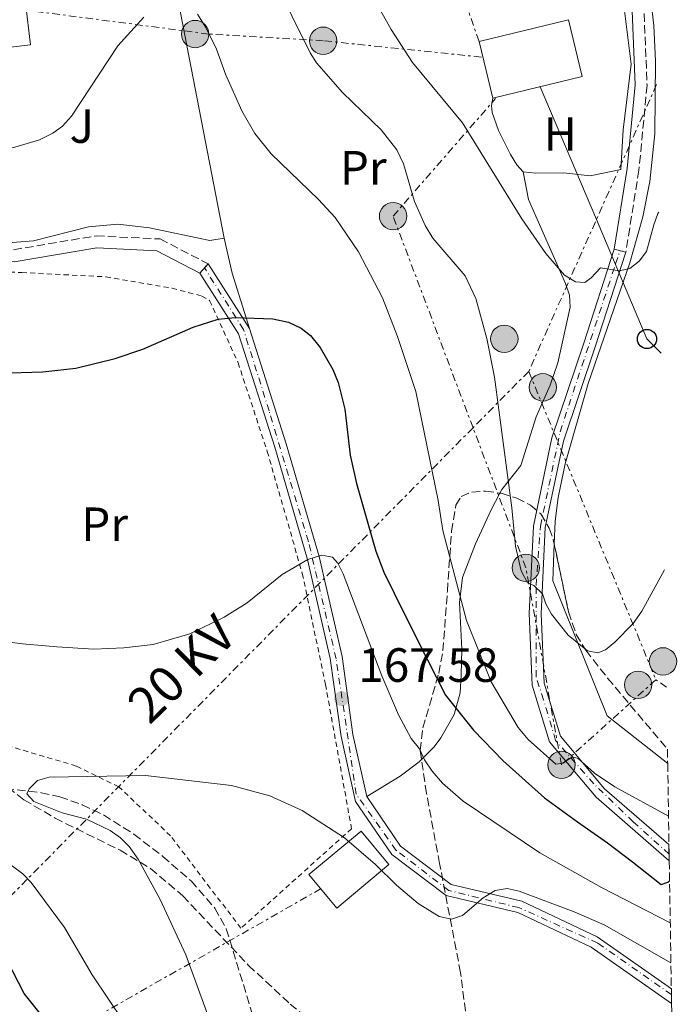
# Model space of a CAD drawing. Units: metres. Extents: x 606471 to 609889, y 4791731 to 4794098.
# Drawn here: x 609722 to 609860, y 4793692 to 4793897 of the extents above; entities that cross this region are included whole.
import ezdxf
from ezdxf.enums import TextEntityAlignment as Align

# ---------------------------------------------------------------- set-up
doc = ezdxf.new("R2010")
doc.units = ezdxf.units.M
doc.header["$MEASUREMENT"] = 0
for name, pattern in [('DGN Style 2', [1.7399219301090239, 1.043953158065414, -0.6959687720436097]), ('DGN Style 3', [2.435890702152634, 1.739921930109024, -0.6959687720436097]), ('DGN Style 4', [2.7856150101045474, 1.391937544087219, -0.6959687720436097, 0.001739921930109024, -0.6959687720436097]), ('DGN Style 5', [1.217945351076317, 0.5219765790327072, -0.6959687720436097]), ('DGN Style 7', [3.4798438602180486, 1.565929737098122, -0.6959687720436097, 0.5219765790327072, -0.6959687720436097])]:
    doc.linetypes.add(name, pattern=pattern)
for name, color, linetype, lineweight in [('Barranco lineal', 142, 'DGN Style 3', 13), ('Borda', 1, 'Continuous', 13), ('Camino', 7, 'DGN Style 3', 0), ('Caseta-cabaña', 1, 'Continuous', 0), ('Cauce permanente', 151, 'Continuous', 13), ('Cierre de vial', 7, 'DGN Style 5', 0), ('Cota de punto acotado terreno', 7, 'Continuous', 0), ('Curva de nivel directora', 30, 'Continuous', 30), ('Curva de nivel intermedia', 30, 'Continuous', 0), ('Edificio', 1, 'Continuous', 13), ('Eje pista pavimentada', 7, 'DGN Style 4', 0), ('Etiqueta de uso rústico', 92, 'Continuous', 0), ('Línea  de muro-pared o tapia', 1, 'Continuous', 13), ('Línea de cambio de uso (parcela vista)', 92, 'Continuous', 0), ('Línea de pista pavimentada', 7, 'Continuous', 0), ('Línea eléctrica', 6, 'DGN Style 7', 0), ('Línea telefónica', 7, 'Continuous', 0), ('Margen derecho', 7, 'Continuous', 0), ('Nave industrial', 1, 'Continuous', 13), ('pavimentado', 23, 'Continuous', 0), ('Poste telefónico', 7, 'Continuous', 0), ('Poste tendido eléctrico', 7, 'Continuous', 0), ('Punto acotado terreno (símbolo)', 7, 'Continuous', 0), ('Tela metálica o alambrada', 7, 'DGN Style 2', 0), ('Tensión línea eléctrica', 7, 'Continuous', 0), ('Zona ajardinada', 92, 'Continuous', 0), ('Zona arbolada', 92, 'DGN Style 3', 0)]:
    doc.layers.add(name, color=color, linetype=linetype, lineweight=lineweight)
doc.styles.add('Style-Arial', font='arial.ttf')

# ---------------------------------------------------------------- blocks, each defined once
blk = doc.blocks.new('5PATER')
at = {"layer": 'Cauce permanente', "linetype": 'Continuous', "lineweight": 0}
h = blk.add_hatch(color=51, dxfattribs=at)
edge = h.paths.add_edge_path()
edge.add_ellipse((0, 0), major_axis=(-0.1095731443231308, -0.1110710700762829), ratio=0.9994222409660317, start_angle=0, end_angle=360)
blk = doc.blocks.new('5PELE')
at = {"layer": 'Caseta-cabaña', "linetype": 'Continuous', "lineweight": 0}
h = blk.add_hatch(color=9, dxfattribs=at)
edge = h.paths.add_edge_path()
edge.add_arc((-2.000000476837158e-05, 0), 0.2850000000000001, 0, 360)
at = {"layer": 'Caseta-cabaña', "color": 252, "linetype": 'Continuous', "lineweight": 0}
blk.add_circle((-2.000000476837158e-05, 0), 0.2850000000000001, dxfattribs=at)
blk = doc.blocks.new('5PTT')
at = {"layer": 'Nave industrial', "color": 7, "linetype": 'Continuous', "lineweight": 30}
blk.add_circle((2.382683753967285e-05, 4.306399822235108e-05), 0.1995000005932858, dxfattribs=at)

msp = doc.modelspace()

# ---------------------------------------------------------------- linework, layer by layer
at = {"layer": 'Barranco lineal', "color": 142, "linetype": 'DGN Style 3', "lineweight": 13}
msp.add_polyline3d([(609716.8200000003, 4793736.91, 166.4900000000052), (609726.6399999997, 4793735.689999999, 164.9799999999959), (609730.54, 4793734.84, 164.3999999999942), (609735.2199999997, 4793733.189999999, 163.7799999999988), (609739.6500000004, 4793731.060000001, 163.179999999993), (609745.9800000006, 4793727.050000001, 162.4199999999983), (609751.9699999997, 4793722.430000001, 161.9600000000064), (609757.8700000001, 4793717.33, 161.9499999999971), (609762.8200000003, 4793711.67, 162.1000000000058), (609765.2300000006, 4793707.380000001, 162.1199999999953), (609773.1900000004, 4793681.24, 160.9100000000035)], dxfattribs=at)
at = {"layer": 'Borda', "color": 1, "linetype": 'Continuous', "lineweight": 13, "extrusion": (0.0082687723220592, 0.0009622530254604132, 0.9999653501363941), "elevation": 9843.721805586745, "flags": 128}
msp.add_lwpolyline([(609702.0016131572, 4793884.197251644), (609679.3308171071, 4793881.557250423), (609677.2908868485, 4793899.087258539), (609688.8513185249, 4793900.437262156), (609699.9616828985, 4793901.727259763), (609702.0016131572, 4793884.197251644)], close=True, dxfattribs=at)
at = {"layer": 'Borda', "color": 23, "linetype": 'Continuous', "lineweight": 0, "extrusion": (0.0082687723220592, 0.0009622530254604132, 0.9999653501363941), "elevation": 9843.722324000973, "flags": 128}
msp.add_lwpolyline([(609699.9616828985, 4793901.727259763), (609702.0016131572, 4793884.197251644), (609679.3308171071, 4793881.557250423), (609677.2908868485, 4793899.087258539)], dxfattribs=at)
at = {"layer": 'Camino', "color": 7, "linetype": 'DGN Style 3', "lineweight": 0}
for points in [[(609852.9499999993, 4794002.49, 209.3399999999966), (609850.1099999984, 4793991.210000002, 207.6900000000022), (609844.879999998, 4793978.67, 205.7500000000001), (609840.9200000018, 4793968.930000002, 203.8099999999977), (609841.8599999984, 4793961.820000002, 202.6499999999943), (609846.4200000003, 4793954.82, 201.4900000000052), (609848.1700000005, 4793943.83, 199.1600000000035), (609849.7699999987, 4793922.400000001, 196.8300000000017), (609852.1900000017, 4793900.4, 194.1199999999953), (609852.8900000012, 4793883.010000001, 192.1799999999929), (609851.1999999991, 4793865.359999999, 191.0200000000041), (609848.4899999979, 4793848.260000001, 190.2400000000054)], [(609676.1900000012, 4793903.78, 182.1900000000024), (609677.9799999993, 4793899.480000002, 182.1000000000059), (609683.3299999981, 4793878.980000001, 180.5500000000029), (609689.190000001, 4793864.920000002, 179.0000000000001), (609697.9299999983, 4793854.99, 178.6100000000006), (609708.769999999, 4793849.580000001, 178.2200000000012), (609720.9100000004, 4793848.770000001, 178.2200000000012), (609738.1000000013, 4793851.650000001, 177.0599999999978), (609751.4299999997, 4793851.01, 176.6699999999981), (609761.4499999977, 4793845.84, 175.8899999999994)]]:
    msp.add_polyline3d(points, dxfattribs=at)
at = {"layer": 'Cierre de vial', "color": 7, "linetype": 'DGN Style 5', "lineweight": 0, "flags": 128}
for points, elevation in [([(609846.0499999993, 4793848.850000001), (609847.2399999984, 4793848.560000002)], 190.2400000000054), ([(609847.2399999984, 4793848.560000002), (609848.4899999979, 4793848.260000001)], 190.2400000000054), ([(609760.6799999988, 4793845.000000002), (609761.4499999977, 4793845.84)], 175.8899999999994), ([(609759.6999999997, 4793843.92), (609760.6799999988, 4793845.000000002)], 175.8899999999994)]:
    msp.add_lwpolyline(points, dxfattribs=dict(at, elevation=elevation))
at = {"layer": 'Curva de nivel directora', "color": 30, "linetype": 'Continuous', "lineweight": 30, "elevation": 175, "flags": 128}
for points in [[(609717.8499999982, 4793823.029999999), (609727.0100000004, 4793823.369999999), (609733.8599999989, 4793824.109999999), (609742.0599999997, 4793826.109999999), (609747.7999999997, 4793828.050000003), (609758.2899999993, 4793832.620000001), (609763.5499999988, 4793834.34), (609767.0800000003, 4793834.65), (609774.89, 4793834.390000002), (609778.149999999, 4793833.710000002), (609780.7899999988, 4793832.430000001), (609782.7699999991, 4793830.900000002), (609784.7599999984, 4793828.380000001), (609787.4499999996, 4793823.820000002), (609788.5099999991, 4793821.130000002), (609789.9399999996, 4793815.550000001), (609791.0199999991, 4793805.970000001), (609792.3400000001, 4793800.07), (609796.3999999992, 4793786.000000002), (609798.0699999989, 4793781.650000002), (609800.2300000003, 4793777.24), (609805.2999999997, 4793767.01), (609810.8999999989, 4793755.99), (609816.6999999991, 4793748.730000001), (609822.8899999984, 4793742.300000002), (609831.5499999997, 4793734.61), (609838.4000000005, 4793729.619999999), (609844.6299999999, 4793725.230000001), (609849.829999999, 4793721.310000001), (609855.8599999995, 4793716.61), (609857.2000000007, 4793717.070000002), (609857.5800000007, 4793717.340000002)], [(609753.2499999991, 4793656.29), (609723.1199999988, 4793693.850000001), (609719.489999999, 4793700.92)]]:
    msp.add_lwpolyline(points, dxfattribs=at)
at = {"layer": 'Curva de nivel intermedia', "color": 30, "linetype": 'Continuous', "lineweight": 0, "flags": 128}
for points, elevation in [([(609788.7700000005, 4793916.4), (609791.3900000001, 4793909.300000001), (609799.6, 4793894.640000001), (609804.01, 4793887.79), (609814.4600000017, 4793875.17), (609826.780000002, 4793855.199999998), (609831.7900000011, 4793847.970000001), (609835.6900000015, 4793843.5), (609837.9700000014, 4793842.060000001), (609839.9000000004, 4793841.959999999), (609841.2700000005, 4793842.880000001), (609843.1900000006, 4793844.970000001), (609847.110000001, 4793844.4), (609849.2900000003, 4793844.829999999), (609851.2200000016, 4793846.390000001), (609852.7400000015, 4793848.390000001), (609854.2900000004, 4793853.929999999), (609855.1599999999, 4793856.300000001), (609855.3200000008, 4793856.59)], 190), ([(609775.1800000007, 4793904.949999999), (609782.6900000009, 4793889.800000002), (609784.0300000019, 4793887.689999999), (609789.4400000012, 4793881.509999999), (609797.5200000014, 4793873.719999999), (609800.7500000012, 4793869.550000001), (609802.1500000004, 4793866.67), (609804.4100000003, 4793858.819999999), (609806.6299999997, 4793853.83), (609808.2700000004, 4793851.180000001), (609815.0000000005, 4793843.300000001), (609817.22, 4793838.609999999), (609819.54, 4793830.31), (609821.0800000001, 4793822.23), (609824.7200000011, 4793795.000000001), (609825.4499999998, 4793787.060000001), (609826.6600000013, 4793781.88), (609827.9800000001, 4793779.42), (609829.3000000011, 4793778.84)], 185.0000000000002), ([(609664.7800000006, 4793902.359999998), (609665.4100000008, 4793896.539999999), (609666.0000000009, 4793893.95), (609667.2800000019, 4793891.789999999), (609673.6200000007, 4793886.199999998), (609678.7700000006, 4793880.579999999), (609683.0599999998, 4793877.289999999), (609685.5900000001, 4793876.150000001), (609693.7999999999, 4793874.230000001), (609704.0599999994, 4793870.42), (609709.0000000015, 4793869.449999998), (609712.4300000002, 4793869.199999999), (609717.8300000003, 4793869.499999999), (609721.1500000019, 4793870.119999998), (609726.2700000004, 4793871.630000002), (609729.0800000001, 4793873.009999999), (609731.0899999995, 4793874.499999999), (609732.9400000002, 4793876.550000001), (609742.6200000008, 4793891.25), (609748.0700000002, 4793897.189999999)], 180.0000000000002), ([(609759.2000000014, 4793897.819999998), (609760.9900000017, 4793895.060000001), (609763.2100000012, 4793890.539999999), (609765.0700000009, 4793885.34), (609768.4700000007, 4793877.680000001), (609771.1700000007, 4793872.970000001), (609774.5999999995, 4793868.75), (609784.4600000011, 4793859.239999999), (609787.8899999999, 4793855.489999999), (609792.7400000002, 4793848.33), (609797.7699999993, 4793838.740000002), (609800.9000000008, 4793830.73), (609804.7200000008, 4793819.259999999), (609809.37, 4793796.519999999)], 180.0000000000002), ([(609809.37, 4793796.519999999), (609810.32, 4793790.289999999), (609815.280000002, 4793771.529999999), (609820.3800000005, 4793758.8), (609826.0399999999, 4793749.249999999), (609828.0899999996, 4793746.779999998), (609833.8600000008, 4793741.630000001), (609835.26, 4793741.880000002), (609837.3600000012, 4793743.189999999), (609838.51, 4793742.809999999), (609841.9299999998, 4793739.729999999), (609846.1800000012, 4793736.91), (609857.3600000015, 4793730.830000001)], 180.0000000000004), ([(609715.2399999998, 4793767.680000001), (609722.7900000003, 4793766.679999999), (609729.9299999994, 4793766.07), (609737.6299999997, 4793765.579999999), (609743.8600000013, 4793765.869999999), (609749.9900000001, 4793766.569999999), (609757.620000001, 4793768.789999999), (609764.7699999993, 4793772.269999999), (609769.5599999991, 4793775.219999999), (609776.8400000014, 4793781.130000001), (609782.1800000012, 4793784.249999999), (609785.0700000013, 4793785.17), (609787.3700000013, 4793784.71), (609788.4500000009, 4793783.500000001), (609789.5599999996, 4793781.25), (609797.6100000007, 4793760.029999999), (609801.1199999999, 4793751.890000001), (609803.7300000006, 4793746.970000001), (609805.4900000019, 4793744.83), (609806.5400000003, 4793742.560000001), (609808.1200000005, 4793740.199999998), (609810.2800000019, 4793737.680000001), (609814.5900000014, 4793733.899999999), (609830.5500000005, 4793723.180000001), (609843.3899999994, 4793715.929999999), (609857.7200000014, 4793708.59)], 170.0000000000003), ([(609829.3000000011, 4793778.84), (609831.1200000005, 4793777.119999999), (609831.8, 4793775.060000001), (609833.0100000014, 4793772.869999998), (609836.4699999993, 4793768.529999999), (609840.4800000014, 4793765.269999999), (609842.6600000008, 4793764.850000001), (609844.2099999997, 4793765.470000001), (609846.1600000011, 4793767.019999999), (609850.0200000012, 4793770.949999998), (609851.8200000006, 4793773.470000002), (609856.53, 4793782.079999999)], 185.0000000000004), ([(609857.86, 4793700.27), (609843.9700000006, 4793708.180000001), (609837.6699999997, 4793710.910000001), (609826.2700000001, 4793715.17), (609823.7500000012, 4793715.759999999), (609821.27, 4793715.34), (609818.7100000008, 4793713.81), (609814.4400000017, 4793710.15), (609812.1700000007, 4793709.349999999), (609809.5399999998, 4793709.909999999), (609805.2000000014, 4793712.59), (609800.6600000017, 4793716.460000001), (609796.3300000001, 4793720.770000001), (609789.8400000011, 4793726.269999999), (609781.01, 4793731.990000002), (609774.3200000002, 4793735.02), (609766.2900000013, 4793737.189999999), (609748.4200000011, 4793739.279999999), (609728.3300000012, 4793738.92), (609725.9200000018, 4793738.27), (609724.1300000013, 4793736.499999999), (609723.6399999997, 4793735.449999998), (609725.1500000006, 4793733.83), (609731.0500000014, 4793731.529999998), (609736.0899999996, 4793730.180000001), (609741.0400000005, 4793727.829999999), (609743.1700000007, 4793726.32), (609744.99, 4793724.499999999), (609746.8400000008, 4793721.850000001), (609751.4500000019, 4793713.439999999), (609756.8099999997, 4793701.91), (609763.1300000009, 4793684.63)], 165), ([(609743.800000001, 4793688.080000001), (609737.280000001, 4793697.789999999), (609731.4800000006, 4793707.619999998), (609724.5400000004, 4793716.999999999), (609722.8000000014, 4793718.800000001), (609718.2500000006, 4793722.23)], 170.0000000000003)]:
    msp.add_lwpolyline(points, dxfattribs=dict(at, elevation=elevation))
at = {"layer": 'Edificio', "color": 1, "linetype": 'Continuous', "lineweight": 13, "extrusion": (-0.0575384988266108, -0.06265036386738437, 0.9963755582410001), "elevation": -335228.0382041871, "flags": 128}
msp.add_lwpolyline([(-2793526.372349265, 3929003.470977894), (-2793537.050341852, 3928987.482864361), (-2793547.18649007, 3928994.301324544), (-2793536.508497484, 3929010.289438077), (-2793526.372349265, 3929003.470977894)], close=True, dxfattribs=at)
at = {"layer": 'Edificio', "color": 51, "linetype": 'Continuous', "lineweight": 13, "extrusion": (-0.06875368269608341, -0.01663514532984072, 0.997494963924922), "elevation": -121475.0389447462, "flags": 128}
msp.add_lwpolyline([(-4516037.946510944, 1715786.997611347), (-4516037.946510943, 1715806.223617173)], dxfattribs=at)
at = {"layer": 'Edificio', "color": 51, "linetype": 'Continuous', "lineweight": 13, "extrusion": (-0.05753849882688774, -0.06265036386745042, 0.9963755582409799), "elevation": -335228.0382046725, "flags": 128}
msp.add_lwpolyline([(-2793536.508504868, 3929010.289432787), (-2793526.37235665, 3929003.470972604), (-2793537.050349236, 3928987.482859071)], dxfattribs=at)
at = {"layer": 'Edificio', "color": 51, "linetype": 'Continuous', "lineweight": 13, "extrusion": (0.01116697018143697, -0.04614643426289931, 0.9988722667998081), "elevation": -214211.6565296703, "flags": 128}
msp.add_lwpolyline([(1720239.976363038, 4510882.122120352), (1720239.976363038, 4510894.338212199)], dxfattribs=at)
at = {"layer": 'Edificio', "color": 1, "linetype": 'Continuous', "lineweight": 13, "extrusion": (0.03921069970347409, 0.05978909492302521, 0.9974406173587728), "elevation": 310694.2939591276, "flags": 128}
msp.add_lwpolyline([(2118969.615296055, -4331864.524497434), (2118973.728046302, -4331850.958017219), (2118982.414304497, -4331853.615369014), (2118978.296070217, -4331867.17350849), (2118969.615296055, -4331864.524497434)], close=True, dxfattribs=at)
at = {"layer": 'Edificio', "color": 51, "linetype": 'Continuous', "lineweight": 13, "extrusion": (0.03921069970347409, 0.05978909492302521, 0.9974406173587728), "elevation": 310694.2939591275, "flags": 128}
msp.add_lwpolyline([(2118973.728046302, -4331850.958017219), (2118982.414304497, -4331853.615369014), (2118978.296070217, -4331867.17350849), (2118969.615296055, -4331864.524497434), (2118973.728046302, -4331850.958017219)], dxfattribs=at)
at = {"layer": 'Eje pista pavimentada', "color": 7, "linetype": 'DGN Style 4', "lineweight": 0}
for points in [[(609857.489999999, 4793722.920000001, 175.3000000000029), (609849.9999999988, 4793729.630000001, 176.8399999999965), (609841.8099999991, 4793737.529999999, 178.8000000000029), (609833.8399999985, 4793746.590000001, 179.7899999999937), (609831.3299999986, 4793755.030000002, 181.3999999999943), (609829.7699999983, 4793759.790000002, 182.3399999999964), (609829.7699999983, 4793778.84, 184.949999999997), (609830.6800000002, 4793791.230000002, 185.6100000000006), (609834.7899999984, 4793810.859999999, 187.6199999999954), (609846.3399999999, 4793845.810000001, 190.0200000000041), (609847.2399999984, 4793848.560000002, 190.2400000000054)], [(609857.9699999974, 4793693.640000002, 162.0800000000017), (609842.6000000006, 4793704.390000001, 163.0599999999977), (609826.1700000018, 4793711.77, 163.8899999999993), (609811.6000000007, 4793715.340000001, 165.0399999999936), (609800.609999998, 4793723.689999999, 165.4199999999983), (609792.2799999998, 4793735.410000001, 165.929999999993), (609788.1200000001, 4793763.560000001, 168.5000000000001), (609782.3400000001, 4793787.970000001, 170.0299999999988), (609774.1299999979, 4793815.24, 172.7299999999958), (609768.8099999982, 4793832.16, 174.3800000000048), (609760.6799999988, 4793845.000000002, 175.8899999999994)]]:
    msp.add_polyline3d(points, dxfattribs=at)
at = {"layer": 'Línea  de muro-pared o tapia', "color": 1, "linetype": 'Continuous', "lineweight": 13, "extrusion": (-0.1390722554723732, -0.09042036962135741, 0.9861455594968546), "elevation": -518087.9650325798, "flags": 128}
msp.add_lwpolyline([(-3686744.851895017, 3081061.900084082), (-3686746.541465515, 3081050.20504447), (-3686689.673401596, 3081026.814965246)], dxfattribs=at)
at = {"layer": 'Línea  de muro-pared o tapia', "color": 1, "linetype": 'Continuous', "lineweight": 13, "extrusion": (-0.007555578674358469, -0.07195585307467514, 0.9973791999230741), "elevation": -349362.2756276004, "flags": 128}
msp.add_lwpolyline([(105917.7345423122, 4818569.664231384), (105904.1376643517, 4818578.233514305), (105889.9372504186, 4818605.047076993)], dxfattribs=at)
at = {"layer": 'Línea  de muro-pared o tapia', "color": 1, "linetype": 'Continuous', "lineweight": 13}
for points in [[(609834.8399999999, 4793903.77, 196.5299999999988), (609844.1100000005, 4793905.82, 196.5299999999988), (609848.2000000002, 4793898.49, 195.8099999999977), (609849.6100000005, 4793887.41, 194.1100000000006), (609847.9100000003, 4793873.75, 193.1399999999994), (609847.4500000002, 4793865.5, 192.6600000000035)], [(609764.75, 4793851.17, 177.6499999999942), (609761.79, 4793850.689999999, 177.6499999999942), (609749.2000000002, 4793853.310000001, 177.6499999999942), (609742.6200000001, 4793854.109999999, 178.1300000000047), (609736.4800000006, 4793853.539999999, 178.6199999999953), (609725.04, 4793850.630000001, 178.6199999999953), (609717.9100000003, 4793850.029999999, 178.6199999999953), (609713.2800000003, 4793852.279999999, 179.1000000000058), (609707.1699999999, 4793857.470000001, 179.1000000000058), (609705.7199999997, 4793852.460000001, 179.1000000000058), (609701.7000000002, 4793854.33, 179.5899999999965), (609697.6299999999, 4793857.300000001, 179.7100000000064), (609694, 4793860.789999999, 179.8999999999942), (609690.8700000001, 4793864.74, 180.1499999999942), (609688.2999999998, 4793869.07, 180.4700000000012), (609686.3300000001, 4793873.699999999, 180.8399999999965), (609680.2800000003, 4793894.83, 182.5), (609678.2999999998, 4793904.539999999, 182.9799999999959)]]:
    msp.add_polyline3d(points, dxfattribs=at)
at = {"layer": 'Línea de cambio de uso (parcela vista)', "color": 92, "linetype": 'Continuous', "lineweight": 0, "extrusion": (0.7184708260077902, 0.1525503876120075, 0.6786221713259227), "elevation": 1169521.278442433, "flags": 128}
msp.add_lwpolyline([(4562667.399592279, -1080327.867499095), (4562659.901543115, -1080328.112567922), (4562647.891279767, -1080329.732745165)], dxfattribs=at)
at = {"layer": 'Línea de cambio de uso (parcela vista)', "color": 92, "linetype": 'Continuous', "lineweight": 0, "extrusion": (-0.0001902411224956884, -0.004822298813255813, 0.9999883545534273), "elevation": -23046.68612089895, "flags": 128}
msp.add_lwpolyline([(609833.5607270759, 4793732.154596929), (609833.2544199481, 4793724.390306651)], dxfattribs=at)
at = {"layer": 'Línea de cambio de uso (parcela vista)', "color": 92, "linetype": 'Continuous', "lineweight": 0}
for points in [[(609852.7699999996, 4793908.65, 195.1000000000058), (609854.3200000003, 4793895.49, 193.320000000007), (609854.6399999997, 4793888.029999999, 192.5399999999936), (609854.5199999996, 4793872.91, 191.6999999999971), (609853.4800000006, 4793862.99, 191.2200000000012), (609851.9900000002, 4793855.619999999, 190.8600000000006), (609849.3200000003, 4793846.01, 190.3800000000047), (609840.5899999999, 4793820.91, 188.8000000000029), (609835.8399999999, 4793804.17, 187.0099999999948), (609834.4000000004, 4793797.17, 186.5899999999965), (609833.7199999997, 4793792.210000001, 186.429999999993), (609833.5362999998, 4793787.554199999, 186.4075000000012)], [(609827.1100000005, 4793865.01, 191.1999999999971), (609825.7800000003, 4793866.470000001, 191.4499999999971), (609824.4299999997, 4793868.57, 191.5599999999977), (609821.9100000003, 4793873.57, 191.7799999999988), (609820.5999999996, 4793877.34, 191.929999999993), (609820.4600000001, 4793878.83, 192.4100000000035), (609820.7599999999, 4793880.300000001, 192.4100000000035)], [(609827.1100000005, 4793865.01, 191.1999999999971), (609828.2199999997, 4793859.25, 190.7599999999948), (609835.9199999999, 4793841.730000001, 189.2599999999948), (609836.7599999999, 4793839.289999999, 189.2799999999988), (609836.8799999999, 4793836.810000001, 189.2799999999988), (609834.3099999996, 4793825.199999999, 187.570000000007), (609832.6699999999, 4793820.529999999, 187.0599999999977), (609829.7599999999, 4793813.949999999, 186.3600000000006), (609826.5800000001, 4793803.83, 185.3899999999994), (609822.6500000004, 4793798.850000001, 183.929999999993), (609822.2435999997, 4793798.0856, 183.7206000000006)], [(609847.4500000002, 4793865.5, 192.4100000000035), (609841.04, 4793864.119999999, 192.1699999999983), (609835.4600000001, 4793864.76, 192.1699999999983), (609829.7000000002, 4793864.689999999, 191.6900000000023), (609827.1100000005, 4793865.01, 191.1999999999971)], [(609822.2435999997, 4793798.0856, 183.7206000000006), (609820.3799999999, 4793794.58, 182.7599999999948), (609817.1200000001, 4793787.49, 181.0299999999988), (609814.4600000001, 4793780.52, 180.0500000000029), (609813.7800000003, 4793775.32, 179.070000000007), (609814.2800000003, 4793765.560000001, 176.7899999999936), (609814.1900000004, 4793760.220000001, 175.3999999999942), (609813.9299999997, 4793756.49, 174.2400000000052), (609812.6799999997, 4793751.949999999, 172.5299999999988), (609809.9000000004, 4793747.09, 170.4400000000023), (609808.5099999999, 4793745.24, 169.5299999999988), (609805.9108999996, 4793742.640900001, 168.1968999999954)], [(609805.9108999996, 4793742.640900001, 168.1968999999954), (609805.4100000003, 4793742.140000001, 167.9400000000023), (609801.4699999997, 4793739.109999999, 167.2200000000012), (609794.5099999999, 4793734.9, 165.8099999999977)]]:
    msp.add_polyline3d(points, dxfattribs=at)
at = {"layer": 'Línea de pista pavimentada', "color": 7, "linetype": 'Continuous', "lineweight": 0, "extrusion": (0.0518141183057065, -0.0813704837882989, 0.9953361952186108), "elevation": -358308.2336153882, "flags": 128}
msp.add_lwpolyline([(3089200.012143155, 3698814.065241296), (3089200.012143155, 3698797.997550111)], dxfattribs=at)
at = {"layer": 'Línea de pista pavimentada', "color": 7, "linetype": 'Continuous', "lineweight": 0}
for points in [[(609846.0499999993, 4793848.850000001, 190.2400000000054), (609839.6900000002, 4793829.300000002, 188.6900000000023), (609833.0799999986, 4793809.59, 187.5299999999989), (609829.1999999983, 4793791.230000002, 185.5899999999965), (609828.3199999998, 4793772.980000001, 184.4199999999982), (609828.949999998, 4793758.08, 182.1000000000059), (609832.579999998, 4793746.27, 179.7700000000042), (609842.2600000007, 4793734.750000001, 178.2200000000012), (609857.5100000014, 4793721.540000001, 175.1600000000035)], [(609848.4899999979, 4793848.260000001, 190.2400000000054), (609842.0599999973, 4793828.52, 188.6900000000023), (609835.4999999994, 4793808.930000001, 187.5299999999989), (609831.6900000006, 4793790.91, 185.5899999999965), (609830.8199999988, 4793772.970000001, 184.4199999999982), (609831.4299999991, 4793758.510000002, 182.1000000000059), (609834.8199999997, 4793747.490000002, 179.7700000000042), (609844.050000001, 4793736.510000001, 178.2200000000012), (609857.4599999998, 4793724.890000002, 175.5099999999947)], [(609759.6999999997, 4793843.92, 175.8899999999994), (609767.7499999988, 4793831.279999999, 174.3399999999964), (609775.3299999982, 4793807.630000002, 172.0200000000041), (609782.1499999977, 4793784.24, 169.6900000000024), (609786.8900000007, 4793763.620000001, 168.5299999999987), (609789.1399999993, 4793747.4, 166.979999999996), (609792.1700000003, 4793733.890000001, 165.8099999999977), (609799.6799999982, 4793722.810000001, 165.4199999999983), (609811.0100000006, 4793714.300000002, 165.0399999999936), (609825.9400000017, 4793710.720000001, 163.8699999999953), (609841.2300000002, 4793703.520000001, 163.1000000000058), (609857.9999999986, 4793691.770000001, 162.0200000000042)], [(609770.0399999997, 4793832.350000001, 174.3399999999964), (609777.7199999976, 4793808.36, 172.0200000000041), (609784.5700000006, 4793784.870000001, 169.6900000000024), (609789.3500000017, 4793764.07, 168.5299999999987), (609791.6099999992, 4793747.840000001, 166.979999999996), (609794.5100000005, 4793734.900000001, 165.8099999999977)], [(609794.5100000005, 4793734.900000001, 165.8099999999977), (609801.510000001, 4793724.560000001, 165.4199999999983), (609812.1000000014, 4793716.61, 165.0399999999936), (609826.7699999987, 4793713.09, 163.8699999999953), (609842.4899999986, 4793705.689999999, 163.1000000000058), (609857.9499999994, 4793694.86, 162.1199999999953)]]:
    msp.add_polyline3d(points, dxfattribs=at)
at = {"layer": 'Línea eléctrica', "color": 6, "linetype": 'DGN Style 7', "lineweight": 0, "extrusion": (-0.5496244562120903, -0.2628510295039061, 0.7929831608693217), "elevation": -1595096.936963384, "flags": 128}
msp.add_lwpolyline([(-4061674.678671948, 2076474.055799876), (-4061708.579376122, 2076478.635249239), (-4061740.409055055, 2076480.637732473)], dxfattribs=at)
at = {"layer": 'Línea eléctrica', "color": 6, "linetype": 'DGN Style 7', "lineweight": 0, "extrusion": (-0.913197092239932, 0.407518167184915, 0.0001189066059002326), "elevation": 1396676.797835684, "flags": 128}
msp.add_lwpolyline([(-4626287.160240509, 26.1759026148012), (-4626256.355437879, 23.40710259522226), (-4626221.74141142, 20.29590257322857)], dxfattribs=at)
at = {"layer": 'Línea eléctrica', "color": 6, "linetype": 'DGN Style 7', "lineweight": 0, "extrusion": (0.01234730502950537, -0.02992241241432858, 0.9994759593375998), "elevation": -135726.7545072003, "flags": 128}
msp.add_lwpolyline([(2392298.695030445, 4196560.363035273), (2392298.695030445, 4196490.853892709)], dxfattribs=at)
at = {"layer": 'Línea eléctrica', "color": 6, "linetype": 'DGN Style 7', "lineweight": 0, "extrusion": (0.07199695530327563, -0.0513796454365914, 0.9960806043999996), "elevation": -202210.5669338077, "flags": 128}
msp.add_lwpolyline([(4256297.767581045, 2279271.400276704), (4256297.767581045, 2279274.113669414)], dxfattribs=at)
at = {"layer": 'Línea eléctrica', "color": 6, "linetype": 'DGN Style 7', "lineweight": 0}
for points in [[(609818.3799999983, 4793888.88, 193.0800000000017), (609785.4200000028, 4793892.290000001, 186.0500000000029), (609761.5700000012, 4793893.679999999, 179.9900000000052), (609723.7899999998, 4793898.619999998, 182.5099999999948)], [(609854.7300000011, 4793759.220000002, 184.1199999999953), (609835.0700000006, 4793741.480000001, 179.7299999999959), (609827.6499999977, 4793782.519999999, 184.9700000000012), (609816.6249098001, 4793811.691878831, 184.2929000000004), (609799.9699999993, 4793855.759999999, 183.2700000000041), (609821.3399999999, 4793880.27, 192.3999999999942)], [(609828.230000001, 4793823.440000001, 186.3699999999953), (609816.6249098001, 4793811.691878831, 186.8527000000031), (609691.9200000028, 4793685.449999999, 192.0399999999936), (609687.0492655386, 4793660.91142773, 190.2176000000036), (609644.2399999975, 4793445.240000002, 174.1999999999971), (609621.8299999976, 4793366.449999998, 173.0500000000029), (609590.3899999998, 4793233.779999999, 165.0299999999988), (609577.7600000009, 4793181.220000002, 145.8300000000017), (609568.8902527981, 4792847.349795787, 132.3224999999948), (609567.05, 4792778.08, 129.5200000000041)], [(609784.9899999991, 4793715.720000001, 163.9400000000023), (609706.2700000005, 4793670.909999999, 186.2400000000052), (609687.0492655386, 4793660.91142773, 187.3481000000029), (609580.5100000025, 4793605.49, 193.4900000000052), (609558.2700000004, 4793593.029999999, 195.7299999999959)]]:
    msp.add_polyline3d(points, dxfattribs=at)
at = {"layer": 'Línea telefónica', "color": 7, "linetype": 'Continuous', "lineweight": 0, "extrusion": (0.2763395781102826, 0.03330562489040265, 0.960482781168143), "elevation": 328368.5365146385, "flags": 128}
msp.add_lwpolyline([(4686467.99382677, -1132429.559162551), (4686439.129904502, -1132438.223732686), (4686413.178850335, -1132446.013893135), (4686409.879590528, -1132448.672517727)], dxfattribs=at)
at = {"layer": 'Margen derecho', "color": 7, "linetype": 'Continuous', "lineweight": 0}
for points in [[(609852.7899999984, 4794012.480000001, 210.679999999993), (609852.3399999992, 4794010.290000001, 210.3999999999942), (609847.7300000001, 4793992, 207.6900000000022), (609842.5599999981, 4793979.62, 205.7500000000001), (609838.359999998, 4793969.26, 203.8099999999977), (609839.4499999988, 4793960.930000002, 202.6499999999943), (609844.030000001, 4793953.900000002, 201.4900000000052), (609845.6799999983, 4793943.540000002, 199.1600000000035), (609847.2800000008, 4793922.16, 196.8300000000017), (609849.6999999994, 4793900.210000001, 194.1199999999953), (609850.39, 4793883.08, 192.1799999999929), (609848.7199999981, 4793865.680000002, 191.0200000000041), (609846.0499999993, 4793848.850000001, 190.2400000000054)], [(609673.7500000005, 4793903.140000001, 182.199999999997), (609675.61, 4793898.680000001, 182.1000000000059), (609680.9600000011, 4793878.180000001, 180.5500000000029), (609687.0499999997, 4793863.58, 179.0000000000001), (609696.3799999993, 4793852.970000003, 178.6100000000006), (609708.1000000006, 4793847.12, 178.2200000000012), (609721.0399999978, 4793846.26, 178.2200000000012), (609738.2499999988, 4793849.140000002, 177.0599999999978), (609750.769999998, 4793848.540000002, 176.6699999999981), (609759.6999999997, 4793843.92, 175.8899999999994)]]:
    msp.add_polyline3d(points, dxfattribs=at)
at = {"layer": 'pavimentado', "color": 23, "linetype": 'Continuous', "lineweight": 0}
for points in [[(609857.4600000004, 4793724.890000002, 175.5099999999948), (609857.5100000018, 4793721.540000001, 175.1600000000035), (609842.2600000012, 4793734.750000001, 178.2200000000012), (609832.5799999983, 4793746.269999999, 179.7700000000041), (609828.9499999986, 4793758.079999999, 182.1000000000058), (609828.3200000003, 4793772.980000001, 184.4199999999983), (609829.1999999988, 4793791.230000001, 185.5899999999965), (609833.079999999, 4793809.59, 187.5299999999988), (609839.6900000006, 4793829.300000001, 188.6900000000023), (609846.0499999998, 4793848.850000001, 190.2400000000052), (609848.4899999984, 4793848.26, 190.2400000000052), (609842.0599999977, 4793828.519999999, 188.6900000000023), (609835.4999999999, 4793808.930000001, 187.5299999999988), (609831.690000001, 4793790.909999999, 185.5899999999965), (609830.8199999993, 4793772.970000001, 184.4199999999983), (609831.4299999995, 4793758.510000001, 182.1000000000058), (609834.8200000002, 4793747.490000002, 179.7700000000041), (609844.0500000016, 4793736.51, 178.2200000000012)], [(609857.9499999998, 4793694.859999999, 162.1199999999953), (609857.9999999991, 4793691.770000001, 162.0200000000041), (609841.2300000007, 4793703.520000001, 163.1000000000058), (609825.940000002, 4793710.720000001, 163.8699999999953), (609811.010000001, 4793714.300000001, 165.0399999999936), (609799.6799999988, 4793722.810000001, 165.4199999999983), (609792.1700000007, 4793733.890000001, 165.8099999999977), (609789.1399999998, 4793747.399999999, 166.9799999999959), (609786.8900000012, 4793763.62, 168.5299999999988), (609782.1499999982, 4793784.24, 169.6900000000023), (609775.3299999987, 4793807.630000001, 172.0200000000041), (609767.7499999992, 4793831.279999999, 174.3399999999965), (609759.7000000003, 4793843.92, 175.8899999999994), (609761.4499999982, 4793845.84, 175.8899999999994), (609770.0400000003, 4793832.350000001, 174.3399999999965), (609777.7199999981, 4793808.359999999, 172.0200000000041), (609784.5700000012, 4793784.87, 169.6900000000023), (609789.3500000022, 4793764.069999999, 168.5299999999988), (609791.6099999998, 4793747.84, 166.9799999999959), (609794.5100000009, 4793734.9, 165.8099999999977), (609801.5100000015, 4793724.560000001, 165.4199999999983), (609812.1000000018, 4793716.609999999, 165.0399999999936), (609826.7699999991, 4793713.09, 163.8699999999953), (609842.4899999992, 4793705.689999999, 163.1000000000058)]]:
    msp.add_polyline3d(points, close=True, dxfattribs=at)
at = {"layer": 'Tela metálica o alambrada', "color": 7, "linetype": 'DGN Style 2', "lineweight": 0}
for points in [[(609707.9400000004, 4793844.58, 177.6499999999942), (609722.6500000004, 4793844.01, 177.6499999999942), (609740.1600000003, 4793843.119999999, 176.679999999993), (609753.9299999997, 4793840.74, 175.7100000000064), (609760.1299999999, 4793839.130000001, 175.7100000000064), (609761.75, 4793838.180000001, 175.2299999999959), (609767.6799999997, 4793825.24, 173.7700000000041), (609773.7699999996, 4793806.75, 172.320000000007), (609781.0599999996, 4793781.33, 170.3800000000047), (609785.8899999997, 4793758.24, 167.9600000000064), (609791.3200000003, 4793728.199999999, 165.0500000000029), (609768.2800000003, 4793707.480000001, 163.5899999999965)], [(609768.2800000003, 4793707.480000001, 163.5899999999965), (609761.8799999999, 4793715.84, 164.0800000000017), (609753.6200000001, 4793726.720000001, 164.0800000000017), (609742.7999999998, 4793736.939999999, 165.5299999999988), (609733.9400000004, 4793741.25, 166.9900000000052), (609720.5199999996, 4793745.24, 167.4700000000012)]]:
    msp.add_polyline3d(points, dxfattribs=at)
at = {"layer": 'Zona arbolada', "color": 92, "linetype": 'DGN Style 3', "lineweight": 0}
for points in [[(609815.3399999999, 4793687.779999999, 168.4499999999971), (609814.0300000003, 4793698.199999999, 168.8099999999977), (609809.6699999999, 4793720.92, 170.8800000000047), (609806.9400000004, 4793735.539999999, 172.9799999999959), (609805.6399999997, 4793744.51, 174.8699999999953), (609806.1500000004, 4793749.17, 176.5299999999988), (609809.5, 4793760.539999999, 181.2799999999988), (609810.3600000005, 4793765.24, 182.6499999999942), (609811.2800000003, 4793777.630000001, 185.4600000000064), (609812.1500000004, 4793790.109999999, 187.3800000000047), (609813.0499999998, 4793795.560000001, 187.8399999999965), (609814.1900000004, 4793797.359999999, 187.9499999999971), (609816.3700000001, 4793798.300000001, 188.0200000000041), (609819.2599999999, 4793798.5, 188.070000000007), (609822.5, 4793798.050000001, 188.0800000000017), (609825.7300000006, 4793797.039999999, 188.0599999999977), (609828.6100000005, 4793795.57, 188), (609830.7800000003, 4793793.74, 187.8899999999994), (609832.4900000002, 4793790.75, 187.6900000000023), (609833.3499999996, 4793788.439999999, 187.5500000000029), (609836.5199999996, 4793773.369999999, 186.5899999999965), (609838.1399999997, 4793768.67, 186.2200000000012), (609840.1299999999, 4793765.350000001, 185.8999999999942), (609844.6799999997, 4793759.539999999, 185.2200000000012), (609857.1399999997, 4793744.74, 183.2700000000041), (609857.1900000004, 4793741.789999999, 183.8099999999977), (609857.4600000001, 4793724.890000001, 175.5099999999948), (609857.5099999999, 4793721.539999999, 175.1600000000035), (609857.9500000002, 4793694.859999999, 162.1199999999953), (609858, 4793691.77, 162.0200000000041), (609859.6100000005, 4793592.5, 174.3000000000029)], [(609805.9108999996, 4793742.640900001, 174.4762000000046), (609805.6399999997, 4793744.51, 174.8699999999953), (609806.1500000004, 4793749.17, 176.5299999999988), (609809.5, 4793760.539999999, 181.2799999999988), (609810.3600000005, 4793765.24, 182.6499999999942), (609811.2800000003, 4793777.630000001, 185.4600000000064), (609812.1500000004, 4793790.109999999, 187.3800000000047), (609813.0499999998, 4793795.560000001, 187.8399999999965), (609814.1900000004, 4793797.359999999, 187.9499999999971), (609816.3700000001, 4793798.300000001, 188.0200000000041), (609819.2599999999, 4793798.5, 188.070000000007), (609822.2435999997, 4793798.0856, 188.0791999999929)], [(609822.2435999997, 4793798.0856, 188.0791999999929), (609822.5, 4793798.050000001, 188.0800000000017), (609825.7300000006, 4793797.039999999, 188.0599999999977), (609828.6100000005, 4793795.57, 188), (609830.7800000003, 4793793.74, 187.8899999999994), (609832.4900000002, 4793790.75, 187.6900000000023), (609833.3499999996, 4793788.439999999, 187.5500000000029), (609833.5362999998, 4793787.554199999, 187.4936000000016)], [(609833.5362999998, 4793787.554199999, 187.4936000000016), (609836.5199999996, 4793773.369999999, 186.5899999999965), (609838.1399999997, 4793768.67, 186.2200000000012), (609840.1299999999, 4793765.350000001, 185.8999999999942), (609844.6799999997, 4793759.539999999, 185.2200000000012), (609857.1399999997, 4793744.74, 183.2700000000041)], [(609815.3399999999, 4793687.779999999, 168.4499999999971), (609814.0300000003, 4793698.199999999, 168.8099999999977), (609809.6699999999, 4793720.92, 170.8800000000047), (609806.9400000004, 4793735.539999999, 172.9799999999959), (609805.9108999996, 4793742.640900001, 174.4762000000046)], [(609717.8200000003, 4793738.27, 170.8300000000017), (609723.0599999996, 4793734.230000001, 170.1699999999983), (609729.5499999998, 4793730.390000001, 169.5599999999977), (609743.0800000001, 4793723.730000001, 168.679999999993), (609749.4500000002, 4793719.91, 168.4799999999959), (609756.1699999999, 4793714.220000001, 168.4499999999971), (609769.8399999999, 4793699.74, 168.4499999999971), (609778.5199999996, 4793691.689999999, 168.4499999999971), (609788.5800000001, 4793683.630000001, 168.4499999999971)], [(609717.8200000003, 4793738.27, 170.8300000000017), (609723.0599999996, 4793734.230000001, 170.1699999999983), (609729.5499999998, 4793730.390000001, 169.5599999999977), (609743.0800000001, 4793723.730000001, 168.679999999993), (609749.4500000002, 4793719.91, 168.4799999999959), (609756.1699999999, 4793714.220000001, 168.4499999999971), (609769.8399999999, 4793699.74, 168.4499999999971), (609778.5199999996, 4793691.689999999, 168.4499999999971), (609788.5800000001, 4793683.630000001, 168.4499999999971)]]:
    msp.add_polyline3d(points, dxfattribs=at)

# ---------------------------------------------------------------- block references
at = {"layer": 'Poste telefónico', "color": 7, "linetype": 'Continuous', "lineweight": 0, "xscale": 10, "yscale": 10, "zscale": 10}
msp.add_blockref('5PTT', (609852.8700000015, 4793830.180000001, 187.9700000000012), dxfattribs=at)
at = {"layer": 'Poste tendido eléctrico', "color": 7, "linetype": 'Continuous', "lineweight": 0, "xscale": 10, "yscale": 10, "zscale": 10}
for p in [(609758.719999999, 4793893.679999999, 179.8099999999977), (609785.4200000028, 4793892.290000001, 186.0500000000029), (609799.9699999993, 4793855.759999999, 183.2700000000041), (609823.1499999982, 4793830.210000001, 185.7400000000052), (609831.1900000003, 4793820.11, 186.7799999999988), (609827.6499999977, 4793782.519999999, 184.9700000000012), (609856.2100000009, 4793763.040000001, 183.9199999999983), (609851.0199999987, 4793758.170000001, 184.2400000000052), (609835.0700000006, 4793741.480000001, 179.7299999999959)]:
    msp.add_blockref('5PELE', p, dxfattribs=at)
at = {"layer": 'Punto acotado terreno (símbolo)', "color": 7, "linetype": 'Continuous', "lineweight": 0, "xscale": 10, "yscale": 10, "zscale": 10}
msp.add_blockref('5PATER', (609789.2399999977, 4793755.279999999, 167.5800000000022), dxfattribs=at)

# ---------------------------------------------------------------- texts
at = {"layer": 'Cota de punto acotado terreno', "color": 7, "linetype": 'Continuous', "lineweight": 0, "style": 'Style-Arial'}
msp.add_text('167.58', height=7.000000000000002, dxfattribs=at).set_placement((609792.7399999985, 4793758.779999998, 167.5800000000017))
at = {"layer": 'Etiqueta de uso rústico', "color": 92, "linetype": 'Continuous', "lineweight": 0, "style": 'Style-Arial'}
for s, p in [('H', (609834.8016459878, 4793872.870010001, 192.1000000000058)), ('Pr', (609793.7654566099, 4793865.83001, 182.3300000000017)), ('Pr', (609739.8854566109, 4793791.59001, 172.2200000000012))]:
    msp.add_text(s, height=7.000000000000002, dxfattribs=at).set_placement(p, align=Align.MIDDLE_CENTER)
at = {"layer": 'Tensión línea eléctrica', "color": 7, "linetype": 'Continuous', "lineweight": 0, "style": 'Style-Arial'}
msp.add_text('20 KV', height=7.5, rotation=44.46297, dxfattribs=at).set_placement((609758.5467856205, 4793758.80020301, 167.5), align=Align.CENTER)
at = {"layer": 'Zona ajardinada', "color": 92, "linetype": 'Continuous', "lineweight": 0, "style": 'Style-Arial'}
msp.add_text('J', height=7.000000000000002, dxfattribs=at).set_placement((609735.1269051373, 4793874.530009999, 179.7299999999959), align=Align.MIDDLE_CENTER)

doc.saveas('drawing.dxf')
